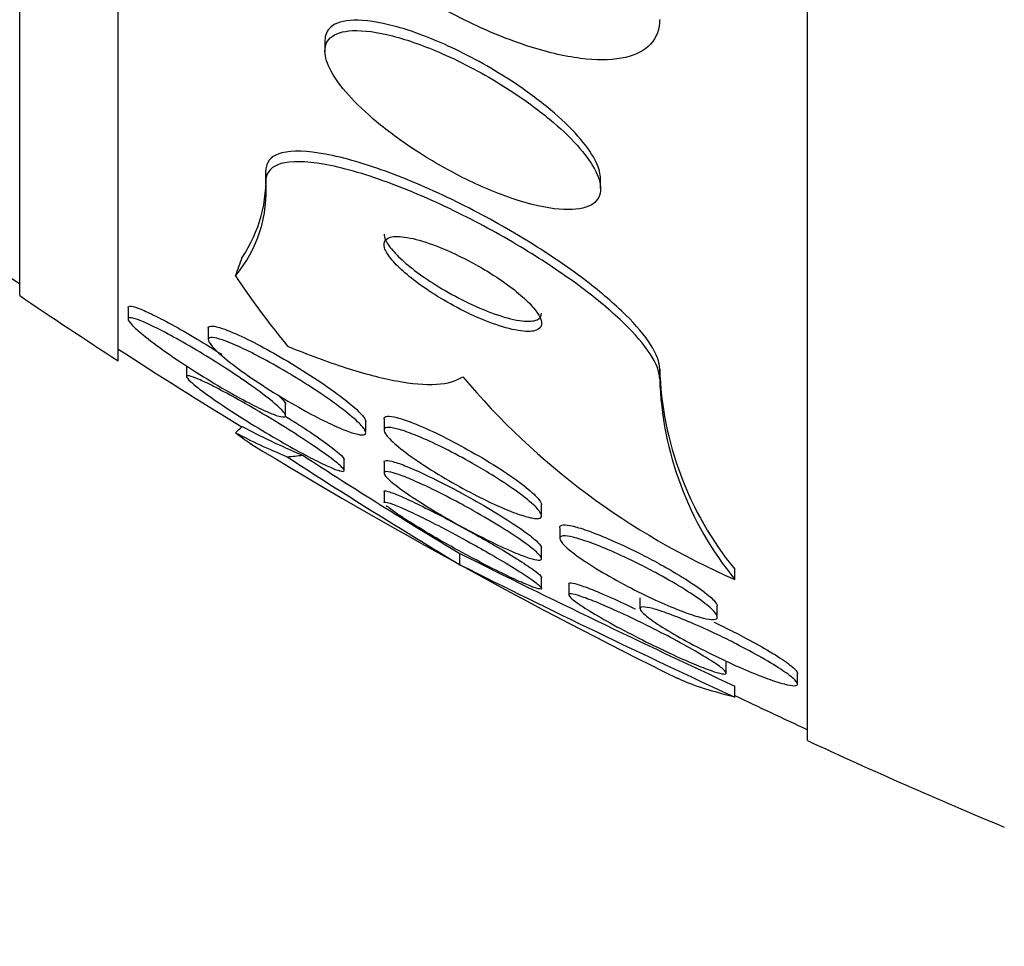
# Model space of a CAD drawing. Units: millimetres. Extents: x 0 to 835, y 0 to 1165.
# Drawn here: x 132 to 137, y 783 to 788 of the extents above; entities that cross this region are included whole.
import ezdxf
from ezdxf import colors
from ezdxf.entities.mleader import LeaderData, LeaderLine
from ezdxf.math import Vec2, Vec3

# ---------------------------------------------------------------- set-up
doc = ezdxf.new("R2010")
doc.units = ezdxf.units.MM
doc.layers.add('DV4_Défaut', color=7, linetype='Continuous')
doc.layers.add('Défaut', color=7, linetype='Continuous')

# ---------------------------------------------------------------- blocks, each defined once
blk = doc.blocks.new('_DOT')
at = {"color": 0}
blk.add_line((0, 0), (-1, 0), dxfattribs=at)
at = {"color": 0, "const_width": 0.333}
blk.add_lwpolyline([(-0.1665, 0, 1), (0.1665, 0, 1)], format="xyb", close=True, dxfattribs=at)
blk = doc.blocks.new('SE3')
at = {"layer": 'DV4_Défaut', "color": 7, "linetype": 'Continuous'}
for p, q in [((136.3383, 783.9994), (136.3383, 835.8107)), ((132.8383, 785.929), (132.8383, 833.8812)), ((132.3383, 786.2597), (132.3383, 833.5504)), ((133.8883, 787.5539), (133.8883, 787.5007)), ((133.5883, 786.8419), (133.5883, 786.8953)), ((135.2883, 786.8044), (135.2883, 786.8559)), ((132.8884, 786.1979), (132.8884, 786.1409)), ((133.2958, 786.0938), (133.2958, 786.0354)), ((133.1856, 785.9054), (133.1856, 785.8486)), ((135.5883, 785.837), (135.5883, 785.8881)), ((133.6884, 785.6526), (133.6884, 785.7095)), ((134.0958, 785.5658), (134.0958, 785.623)), ((134.1883, 785.6333), (134.1883, 785.5739)), ((133.9856, 785.3733), (133.9856, 785.4302)), ((134.1883, 785.4139), (134.1883, 785.3578)), ((134.1883, 785.263), (134.1883, 785.2064)), ((134.9883, 785.1433), (134.9883, 785.1989)), ((135.0808, 785.0808), (135.0808, 785.0264)), ((134.9883, 784.9249), (134.9883, 784.9798)), ((134.5735, 784.8927), (134.5735, 784.9498)), ((135.9697, 784.8184), (135.9697, 784.87)), ((134.9883, 784.7748), (134.9883, 784.8308)), ((135.1264, 784.7934), (135.1264, 784.7386)), ((135.4882, 784.7243), (135.4882, 784.6692)), ((135.8808, 784.6289), (135.8808, 784.6845)), ((135.9264, 784.3428), (135.9264, 784.3981)), ((136.2882, 784.2877), (136.2882, 784.3431)), ((135.9693, 784.2202), (135.9693, 784.2763))]:
    blk.add_line(p, q, dxfattribs=at)
for centre, radius, start, end in [((148.3383, 809.9051), 28.5, 232.6468, 235.84708), ((132.8703, 786.8536), 0.7192, 326.2847, 3.3208), ((132.916, 786.7916), 0.6742, 320.1962, 4.2801), ((148.3383, 809.9051), 28.55, 235.91513, 237.11824), ((148.3383, 809.9051), 28.5, 237.05323, 238.54516), ((137.2779, 785.9406), 1.6905, 181.7805, 219.2949), ((137.4701, 788.2727), 3.7661, 220.0756, 246.5223), ((137.2793, 785.8895), 1.6918, 181.7778, 219.2788), ((148.3383, 809.9051), 28.55, 238.70699, 243.6809), ((149.2187, 809.2913), 28.4565, 236.94271, 239.02575), ((148.4325, 807.9923), 26.8892, 236.96994, 238.97507), ((157.8953, 831.498), 52.0638, 243.38791, 245.0936), ((157.3949, 830.4757), 50.9768, 243.40485, 245.1464), ((148.3383, 809.9051), 28.5, 244.27843, 245.09894), ((148.3383, 809.9051), 28.55, 245.14551, 247.33832)]:
    blk.add_arc(centre, radius, start, end, dxfattribs=at)
for centre, major_axis, ratio, start_param, end_param in [((121.5883, 787.1562), (12, 0), 0.414982, -0.160569, -0.141393), ((148.3383, 788.0692), (-15.4629, 0), 0.414982, 0.269604, 0.327863), ((121.5883, 785.8369), (12, 0), 0.142786, -0.160569, -0.141393), ((148.3383, 786.151), (-15.4629, 0), 0.142786, 0.269604, 0.32732), ((148.3383, 786.151), (-15.3704, 0), 0.142786, 0.255938, 0.325659), ((132.6128, 785.6812), (2, 0), 0.142786, -0.99825, -0.950249)]:
    blk.add_ellipse(centre, major_axis=major_axis, ratio=ratio, start_param=start_param, end_param=end_param, dxfattribs=at)
for points, knots in [([(135.5883, 787.6629), (135.5883, 787.6573), (135.5881, 787.6517), (135.5877, 787.6462), (135.5842, 787.5976), (135.5644, 787.5561), (135.5301, 787.5256), (135.4971, 787.4962), (135.4501, 787.4761), (135.3935, 787.466), (135.3344, 787.4555), (135.2635, 787.4556), (135.1866, 787.4652), (135.1019, 787.4759), (135.0081, 787.4982), (134.9119, 787.5298), (134.8038, 787.5653), (134.6901, 787.6131), (134.5787, 787.6694), (134.4556, 787.7316), (134.3321, 787.8058), (134.2176, 787.8862), (134.0983, 787.9701), (133.9853, 788.0633), (133.8901, 788.1579), (133.7997, 788.2476), (133.7225, 788.3417), (133.6699, 788.4294), (133.624, 788.5059), (133.5954, 788.58), (133.5895, 788.6429), (133.5887, 788.6514), (133.5883, 788.6597), (133.5883, 788.6679)], [0, 0, 0, 0, 0.010147, 0.010147, 0.010147, 0.101612, 0.101612, 0.101612, 0.189374, 0.189374, 0.189374, 0.280899, 0.280899, 0.280899, 0.381727, 0.381727, 0.381727, 0.495189, 0.495189, 0.495189, 0.620803, 0.620803, 0.620803, 0.752021, 0.752021, 0.752021, 0.876861, 0.876861, 0.876861, 0.985535, 0.985535, 0.985535, 1, 1, 1, 1]), ([(134.8066, 787.3688), (134.7063, 787.4325), (134.5982, 787.4907), (134.4948, 787.5369), (134.4068, 787.5761), (134.3193, 787.6081), (134.2402, 787.6292), (134.163, 787.6499), (134.0914, 787.6607), (134.0343, 787.659), (133.9835, 787.6575), (133.9426, 787.6459), (133.9178, 787.6241), (133.8985, 787.6072), (133.8883, 787.5838), (133.8883, 787.5555)], [0, 0, 0, 0, 0.251643, 0.251643, 0.251643, 0.464459, 0.464459, 0.464459, 0.672544, 0.672544, 0.672544, 0.857316, 0.857316, 0.857316, 1, 1, 1, 1]), ([(134.7975, 787.3229), (134.6968, 787.3861), (134.5886, 787.4436), (134.4852, 787.489), (134.3973, 787.5277), (134.3101, 787.5589), (134.2315, 787.5792), (134.1551, 787.5989), (134.0845, 787.6088), (134.0285, 787.6062), (133.9788, 787.6039), (133.9391, 787.5915), (133.9154, 787.5692), (133.8949, 787.5499), (133.8856, 787.5226), (133.889, 787.4897), (133.8921, 787.4594), (133.9057, 787.4237), (133.9284, 787.3856), (133.9512, 787.3472), (133.9837, 787.3055), (134.0227, 787.2636), (134.0649, 787.2181), (134.1157, 787.1714), (134.171, 787.1265), (134.233, 787.076), (134.3022, 787.0266), (134.3735, 786.9812), (134.4532, 786.9305), (134.5375, 786.8836), (134.6204, 786.8438), (134.709, 786.8012), (134.7984, 786.7655), (134.8808, 786.7403), (134.9619, 786.7154), (135.0388, 786.7001), (135.1023, 786.6972), (135.1596, 786.6945), (135.2078, 786.7021), (135.24, 786.7203), (135.2679, 786.7361), (135.2846, 786.7604), (135.2877, 786.7912), (135.2906, 786.819), (135.2824, 786.8529), (135.2643, 786.8898), (135.2465, 786.9261), (135.2186, 786.9663), (135.1835, 787.0072), (135.1462, 787.0505), (135.1, 787.0958), (135.0487, 787.1397), (134.9918, 787.1886), (134.9273, 787.237), (134.8601, 787.2822), (134.8396, 787.296), (134.8186, 787.3096), (134.7975, 787.3229)], [0, 0, 0, 0, 0.076737, 0.076737, 0.076737, 0.141643, 0.141643, 0.141643, 0.204854, 0.204854, 0.204854, 0.260864, 0.260864, 0.260864, 0.309064, 0.309064, 0.309064, 0.353173, 0.353173, 0.353173, 0.397566, 0.397566, 0.397566, 0.445623, 0.445623, 0.445623, 0.499587, 0.499587, 0.499587, 0.560041, 0.560041, 0.560041, 0.624823, 0.624823, 0.624823, 0.688792, 0.688792, 0.688792, 0.746472, 0.746472, 0.746472, 0.796318, 0.796318, 0.796318, 0.841242, 0.841242, 0.841242, 0.885404, 0.885404, 0.885404, 0.932245, 0.932245, 0.932245, 0.984236, 0.984236, 0.984236, 1, 1, 1, 1]), ([(135.2883, 786.8535), (135.2882, 786.8781), (135.2807, 786.9065), (135.2662, 786.9371), (135.249, 786.9732), (135.2218, 787.0132), (135.1873, 787.0539), (135.1508, 787.0971), (135.1053, 787.1422), (135.0546, 787.1861), (134.9984, 787.2348), (134.9346, 787.2833), (134.8679, 787.3286), (134.8478, 787.3422), (134.8273, 787.3557), (134.8066, 787.3688)], [0, 0, 0, 0, 0.1918012, 0.1918012, 0.1918012, 0.4173039, 0.4173039, 0.4173039, 0.6560154, 0.6560154, 0.6560154, 0.9207867, 0.9207867, 0.9207867, 1, 1, 1, 1]), ([(135.5883, 785.8881), (135.5883, 785.8919), (135.5881, 785.8959), (135.5877, 785.9), (135.5841, 785.936), (135.5644, 785.9805), (135.5303, 786.0295), (135.4974, 786.0767), (135.4505, 786.1293), (135.3939, 786.183), (135.3349, 786.2391), (135.2641, 786.2978), (135.1873, 786.3552), (135.1027, 786.4183), (135.009, 786.4813), (134.9129, 786.5402), (134.8048, 786.6065), (134.6911, 786.6693), (134.5798, 786.7249), (134.4567, 786.7863), (134.3331, 786.8405), (134.2186, 786.8832), (134.0992, 786.9278), (133.986, 786.9612), (133.8907, 786.9788), (133.8001, 786.9957), (133.7228, 786.9986), (133.6701, 786.985), (133.6241, 786.9731), (133.5954, 786.9481), (133.5895, 786.9111), (133.5887, 786.906), (133.5883, 786.9008), (133.5883, 786.8953)], [0, 0, 0, 0, 0.010257, 0.010257, 0.010257, 0.101418, 0.101418, 0.101418, 0.18911, 0.18911, 0.18911, 0.280567, 0.280567, 0.280567, 0.381347, 0.381347, 0.381347, 0.4948, 0.4948, 0.4948, 0.620465, 0.620465, 0.620465, 0.751793, 0.751793, 0.751793, 0.876749, 0.876749, 0.876749, 0.985471, 0.985471, 0.985471, 1, 1, 1, 1]), ([(135.5883, 785.837), (135.5883, 785.8422), (135.5879, 785.8476), (135.5872, 785.8531), (135.5825, 785.8896), (135.5616, 785.9344), (135.5266, 785.9836), (135.4927, 786.0312), (135.4449, 786.084), (135.3875, 786.1379), (135.3275, 786.1943), (135.2558, 786.2532), (135.1782, 786.3105), (135.0927, 786.3738), (134.9981, 786.4368), (134.9013, 786.4957), (134.7925, 786.5618), (134.6782, 786.6244), (134.5664, 786.6795), (134.4431, 786.7404), (134.3196, 786.7938), (134.2053, 786.8357), (134.0866, 786.8792), (133.9744, 786.9114), (133.8803, 786.9278), (133.7913, 786.9434), (133.7157, 786.9451), (133.6648, 786.9304), (133.6204, 786.9175), (133.5935, 786.8916), (133.589, 786.854), (133.5885, 786.8501), (133.5883, 786.8461), (133.5883, 786.8419)], [0, 0, 0, 0, 0.013686, 0.013686, 0.013686, 0.104634, 0.104634, 0.104634, 0.192414, 0.192414, 0.192414, 0.284181, 0.284181, 0.284181, 0.385408, 0.385408, 0.385408, 0.499329, 0.499329, 0.499329, 0.625288, 0.625288, 0.625288, 0.756507, 0.756507, 0.756507, 0.880911, 0.880911, 0.880911, 0.988978, 0.988978, 0.988978, 1, 1, 1, 1]), ([(134.6863, 786.3993), (134.6275, 786.4337), (134.5655, 786.4651), (134.5074, 786.4903), (134.4581, 786.5116), (134.4099, 786.5292), (134.3672, 786.5413), (134.3244, 786.5533), (134.2856, 786.5602), (134.2557, 786.5604), (134.2288, 786.5605), (134.2082, 786.5551), (134.1974, 786.544), (134.1881, 786.5344), (134.1858, 786.5202), (134.1912, 786.5027), (134.196, 786.487), (134.207, 786.4682), (134.2232, 786.448), (134.2391, 786.4281), (134.2603, 786.4063), (134.2848, 786.3843), (134.311, 786.3609), (134.3416, 786.3367), (134.3743, 786.3133), (134.4107, 786.2872), (134.4505, 786.2615), (134.4909, 786.2378), (134.5364, 786.211), (134.5836, 786.1862), (134.6295, 786.1647), (134.6794, 786.1414), (134.729, 786.1215), (134.774, 786.1069), (134.8196, 786.0921), (134.8619, 786.0822), (134.8962, 786.0789), (134.9278, 786.0759), (134.9535, 786.0785), (134.9693, 786.0873), (134.983, 786.0948), (134.9897, 786.1072), (134.988, 786.1235), (134.9866, 786.1379), (134.9786, 786.1557), (134.9649, 786.1754), (134.9518, 786.1943), (134.933, 786.2154), (134.9105, 786.2369), (134.8869, 786.2594), (134.8586, 786.2829), (134.828, 786.3059), (134.7941, 786.3312), (134.7566, 786.3565), (134.7182, 786.3802), (134.7076, 786.3867), (134.697, 786.393), (134.6863, 786.3993)], [0, 0, 0, 0, 0.076597, 0.076597, 0.076597, 0.141133, 0.141133, 0.141133, 0.205788, 0.205788, 0.205788, 0.264112, 0.264112, 0.264112, 0.314036, 0.314036, 0.314036, 0.358596, 0.358596, 0.358596, 0.40234, 0.40234, 0.40234, 0.448974, 0.448974, 0.448974, 0.501102, 0.501102, 0.501102, 0.559917, 0.559917, 0.559917, 0.624166, 0.624166, 0.624166, 0.68935, 0.68935, 0.68935, 0.749394, 0.749394, 0.749394, 0.801175, 0.801175, 0.801175, 0.846734, 0.846734, 0.846734, 0.890396, 0.890396, 0.890396, 0.935994, 0.935994, 0.935994, 0.986344, 0.986344, 0.986344, 1, 1, 1, 1]), ([(134.1883, 786.5728), (134.1883, 786.5684), (134.189, 786.5636), (134.1903, 786.5585), (134.1943, 786.5432), (134.2046, 786.5246), (134.2201, 786.5045), (134.2353, 786.4849), (134.2558, 786.4633), (134.2798, 786.4414), (134.3053, 786.4182), (134.3353, 786.3941), (134.3674, 786.3707), (134.4031, 786.3447), (134.4423, 786.319), (134.4822, 786.2952), (134.5272, 786.2684), (134.5741, 786.2433), (134.6197, 786.2215), (134.6696, 786.1977), (134.7192, 786.1773), (134.7646, 786.162), (134.8109, 786.1464), (134.8541, 786.1356), (134.8894, 786.1315), (134.9221, 786.1277), (134.9491, 786.1294), (134.9663, 786.1374), (134.9805, 786.1441), (134.9883, 786.1553), (134.9883, 786.1704)], [0, 0, 0, 0, 0.029653, 0.029653, 0.029653, 0.119161, 0.119161, 0.119161, 0.206462, 0.206462, 0.206462, 0.299139, 0.299139, 0.299139, 0.402568, 0.402568, 0.402568, 0.519392, 0.519392, 0.519392, 0.647508, 0.647508, 0.647508, 0.778288, 0.778288, 0.778288, 0.899477, 0.899477, 0.899477, 1, 1, 1, 1]), ([(132.8884, 786.1999), (132.8884, 786.2042), (132.8918, 786.2064), (132.8983, 786.2064), (132.9067, 786.2064), (132.9205, 786.2029), (132.9381, 786.1965), (132.9569, 786.1897), (132.9806, 786.1794), (133.007, 786.1667), (133.0371, 786.1523), (133.0713, 786.1346), (133.1073, 786.1149), (133.1489, 786.0922), (133.1937, 786.0665), (133.2387, 786.0395), (133.2803, 786.0146), (133.3228, 785.9882), (133.3642, 785.9617)], [0, 0, 0, 0, 0.116063, 0.116063, 0.116063, 0.264066, 0.264066, 0.264066, 0.422197, 0.422197, 0.422197, 0.601611, 0.601611, 0.601611, 0.808824, 0.808824, 0.808824, 1, 1, 1, 1]), ([(133.3996, 785.8807), (133.4454, 785.8507), (133.4902, 785.8202), (133.53, 785.7916), (133.5699, 785.763), (133.606, 785.7353), (133.633, 785.7123), (133.6564, 785.6924), (133.6738, 785.6753), (133.6822, 785.6635), (133.6893, 785.6534), (133.6903, 785.6468), (133.6848, 785.6444), (133.6798, 785.6421), (133.6691, 785.6432), (133.6541, 785.6476), (133.6385, 785.6521), (133.6178, 785.66), (133.5939, 785.6705), (133.5674, 785.6822), (133.5364, 785.6973), (133.5033, 785.7145), (133.4653, 785.7343), (133.4237, 785.7573), (133.3814, 785.7817), (133.3334, 785.8095), (133.2832, 785.84), (133.2346, 785.8708), (133.1825, 785.9038), (133.1307, 785.9383), (133.084, 785.9711), (133.039, 786.0026), (132.9973, 786.0337), (132.9646, 786.0604), (132.9413, 786.0794), (132.922, 786.0966), (132.9089, 786.1103), (132.8957, 786.1241), (132.8885, 786.1347), (132.8884, 786.1408), (132.8882, 786.1464), (132.8939, 786.1485), (132.9046, 786.1471), (132.9153, 786.1456), (132.9313, 786.1406), (132.9508, 786.1329), (132.9721, 786.1245), (132.998, 786.1126), (133.0266, 786.0985), (133.0592, 786.0824), (133.0959, 786.0629), (133.1341, 786.0416), (133.1779, 786.0172), (133.2248, 785.9898), (133.2714, 785.9615), (133.3143, 785.9354), (133.3578, 785.9079), (133.3996, 785.8807)], [0, 0, 0, 0, 0.06129, 0.06129, 0.06129, 0.123123, 0.123123, 0.123123, 0.176568, 0.176568, 0.176568, 0.221743, 0.221743, 0.221743, 0.263793, 0.263793, 0.263793, 0.30739, 0.30739, 0.30739, 0.355927, 0.355927, 0.355927, 0.411703, 0.411703, 0.411703, 0.475147, 0.475147, 0.475147, 0.543195, 0.543195, 0.543195, 0.608839, 0.608839, 0.608839, 0.655203, 0.655203, 0.655203, 0.701841, 0.701841, 0.701841, 0.744324, 0.744324, 0.744324, 0.786427, 0.786427, 0.786427, 0.832166, 0.832166, 0.832166, 0.884432, 0.884432, 0.884432, 0.944639, 0.944639, 0.944639, 1, 1, 1, 1]), ([(133.2958, 786.0948), (133.2958, 786.0955), (133.2959, 786.0961), (133.296, 786.0967), (133.2971, 786.1031), (133.3042, 786.106), (133.3166, 786.1053), (133.3287, 786.1045), (133.3461, 786.1003), (133.3672, 786.0932), (133.3836, 786.0876), (133.4025, 786.0802), (133.423, 786.0714)], [0, 0, 0, 0, 0.033687, 0.033687, 0.033687, 0.385595, 0.385595, 0.385595, 0.730887, 0.730887, 0.730887, 1, 1, 1, 1]), ([(133.423, 786.0714), (133.4592, 786.0559), (133.5012, 786.0356), (133.5448, 786.0128), (133.5883, 785.9901), (133.6345, 785.9643), (133.6804, 785.9374), (133.7309, 785.9077), (133.7823, 785.8759), (133.8304, 785.8443), (133.8798, 785.8119), (133.9273, 785.7788), (133.9676, 785.7483), (133.9989, 785.7246), (134.0267, 785.7019), (134.048, 785.6823), (134.0693, 785.6626), (134.0847, 785.6455), (134.0915, 785.6331), (134.0943, 785.628), (134.0958, 785.6237), (134.0958, 785.6202)], [0, 0, 0, 0, 0.15762, 0.15762, 0.15762, 0.3143393, 0.3143393, 0.3143393, 0.4876156, 0.4876156, 0.4876156, 0.665982, 0.665982, 0.665982, 0.8039132, 0.8039132, 0.8039132, 0.9429481, 0.9429481, 0.9429481, 1, 1, 1, 1]), ([(133.8183, 785.7946), (133.864, 785.765), (133.9082, 785.7347), (133.947, 785.7063), (133.986, 785.6777), (134.0207, 785.65), (134.0463, 785.6266), (134.0687, 785.6062), (134.0847, 785.5884), (134.0917, 785.5757), (134.0976, 785.5649), (134.0971, 785.5574), (134.0901, 785.5542), (134.0835, 785.5512), (134.0713, 785.5517), (134.0546, 785.5554), (134.0375, 785.5592), (134.0153, 785.5664), (133.9901, 785.5763), (133.9623, 785.5872), (133.9301, 785.6016), (133.8962, 785.618), (133.8575, 785.6368), (133.8155, 785.6588), (133.7731, 785.6823), (133.7252, 785.7089), (133.6755, 785.7381), (133.6278, 785.7679), (133.5767, 785.7998), (133.5262, 785.8332), (133.4811, 785.8652), (133.4372, 785.8963), (133.397, 785.9271), (133.3659, 785.9539), (133.3431, 785.9734), (133.3246, 785.9913), (133.3126, 786.0058), (133.3005, 786.0203), (133.2946, 786.0317), (133.296, 786.0387), (133.2973, 786.045), (133.3045, 786.0478), (133.317, 786.047), (133.3293, 786.0462), (133.3468, 786.0418), (133.368, 786.0347), (133.3907, 786.027), (133.4181, 786.0158), (133.4478, 786.0023), (133.4815, 785.987), (133.519, 785.9685), (133.5577, 785.948), (133.6019, 785.9247), (133.6487, 785.8984), (133.6948, 785.8711), (133.7365, 785.8465), (133.7784, 785.8205), (133.8183, 785.7946)], [0, 0, 0, 0, 0.061495, 0.061495, 0.061495, 0.123485, 0.123485, 0.123485, 0.177719, 0.177719, 0.177719, 0.223859, 0.223859, 0.223859, 0.266581, 0.266581, 0.266581, 0.310435, 0.310435, 0.310435, 0.358776, 0.358776, 0.358776, 0.41388, 0.41388, 0.41388, 0.476269, 0.476269, 0.476269, 0.543285, 0.543285, 0.543285, 0.608595, 0.608595, 0.608595, 0.656021, 0.656021, 0.656021, 0.703731, 0.703731, 0.703731, 0.747074, 0.747074, 0.747074, 0.789657, 0.789657, 0.789657, 0.835441, 0.835441, 0.835441, 0.887278, 0.887278, 0.887278, 0.946601, 0.946601, 0.946601, 1, 1, 1, 1]), ([(133.699, 786.0028), (133.8028, 785.9599), (133.9014, 785.9233), (134.0867, 785.8639), (134.1743, 785.841), (134.329, 785.8124), (134.3969, 785.8063), (134.5112, 785.8128), (134.5569, 785.8254), (134.5883, 785.8481)], [0, 0, 0, 0, 0.25, 0.25, 0.5, 0.5, 0.75, 0.75, 1, 1, 1, 1]), ([(133.7034, 785.5797), (133.7479, 785.5518), (133.7913, 785.5235), (133.8298, 785.4975), (133.8685, 785.4712), (133.9034, 785.4463), (133.9298, 785.4258), (133.9528, 785.408), (133.9699, 785.393), (133.9786, 785.3829), (133.9861, 785.3742), (133.9875, 785.3688), (133.9828, 785.3672), (133.9783, 785.3658), (133.9681, 785.3677), (133.9535, 785.3727), (133.9382, 785.3778), (133.9177, 785.3864), (133.8939, 785.3974), (133.8673, 785.4097), (133.836, 785.4253), (133.8024, 785.443), (133.764, 785.4631), (133.7218, 785.4864), (133.6787, 785.511), (133.6302, 785.5386), (133.5795, 785.5687), (133.5302, 785.599), (133.4783, 785.6308), (133.4265, 785.6639), (133.3798, 785.695), (133.3356, 785.7244), (133.2945, 785.7531), (133.2622, 785.7773), (133.239, 785.7948), (133.2198, 785.8103), (133.2067, 785.8224), (133.1935, 785.8346), (133.1862, 785.8436), (133.1856, 785.8484), (133.1851, 785.8529), (133.1904, 785.8539), (133.2007, 785.8516), (133.2111, 785.8493), (133.2268, 785.8436), (133.2463, 785.8352), (133.2676, 785.8261), (133.2939, 785.8135), (133.3229, 785.7988), (133.356, 785.782), (133.3934, 785.762), (133.4324, 785.7403), (133.4769, 785.7156), (133.5246, 785.6882), (133.5721, 785.66), (133.616, 785.6339), (133.6607, 785.6066), (133.7034, 785.5797)], [0, 0, 0, 0, 0.059134, 0.059134, 0.059134, 0.11878, 0.11878, 0.11878, 0.170723, 0.170723, 0.170723, 0.215466, 0.215466, 0.215466, 0.257931, 0.257931, 0.257931, 0.302437, 0.302437, 0.302437, 0.35213, 0.35213, 0.35213, 0.40901, 0.40901, 0.40901, 0.473024, 0.473024, 0.473024, 0.54057, 0.54057, 0.54057, 0.604631, 0.604631, 0.604631, 0.650372, 0.650372, 0.650372, 0.696334, 0.696334, 0.696334, 0.738887, 0.738887, 0.738887, 0.781769, 0.781769, 0.781769, 0.828699, 0.828699, 0.828699, 0.882283, 0.882283, 0.882283, 0.943485, 0.943485, 0.943485, 1, 1, 1, 1]), ([(133.6499, 785.7552), (133.661, 785.7452), (133.6699, 785.7362), (133.6763, 785.7287), (133.6842, 785.7194), (133.6883, 785.7121), (133.6883, 785.7074)], [0, 0, 0, 0, 0.447424, 0.447424, 0.447424, 1, 1, 1, 1]), ([(133.7558, 785.6039), (133.796, 785.5779), (133.8344, 785.5522), (133.8675, 785.5289), (133.9008, 785.5056), (133.9296, 785.484), (133.95, 785.467), (133.9679, 785.4521), (133.9797, 785.4403), (133.9839, 785.433), (133.985, 785.431), (133.9856, 785.4294), (133.9855, 785.428)], [0, 0, 0, 0, 0.318762, 0.318762, 0.318762, 0.640271, 0.640271, 0.640271, 0.922352, 0.922352, 0.922352, 1, 1, 1, 1]), ([(134.1883, 785.6337), (134.1883, 785.6412), (134.1941, 785.6457), (134.2053, 785.6467), (134.2166, 785.6478), (134.2335, 785.6454), (134.2543, 785.64), (134.2763, 785.6344), (134.3031, 785.6254), (134.3325, 785.614), (134.3448, 785.6092), (134.3577, 785.604), (134.3709, 785.5984)], [0, 0, 0, 0, 0.28605, 0.28605, 0.28605, 0.573527, 0.573527, 0.573527, 0.875234, 0.875234, 0.875234, 1, 1, 1, 1]), ([(134.7322, 785.3516), (134.7762, 785.3244), (134.8183, 785.2967), (134.8546, 785.2707), (134.8912, 785.2446), (134.9231, 785.2194), (134.9461, 785.1981), (134.9666, 785.1791), (134.9807, 785.1625), (134.9859, 785.1506), (134.9904, 785.1401), (134.9884, 785.1329), (134.9799, 785.1296), (134.9718, 785.1266), (134.9579, 785.1269), (134.9394, 785.1303), (134.9205, 785.1338), (134.8964, 785.1408), (134.8692, 785.1503), (134.8396, 785.1607), (134.8057, 785.1744), (134.7701, 785.1902), (134.7301, 785.2079), (134.687, 785.2288), (134.6438, 785.2511), (134.5958, 785.2759), (134.5464, 785.3032), (134.4994, 785.3309), (134.4496, 785.3602), (134.401, 785.3909), (134.3582, 785.4202), (134.3166, 785.4486), (134.279, 785.4766), (134.2504, 785.5011), (134.225, 785.5228), (134.2059, 785.5423), (134.1962, 785.557), (134.1877, 785.5698), (134.186, 785.5793), (134.1915, 785.5847), (134.1965, 785.5895), (134.2075, 785.591), (134.2235, 785.5891), (134.2395, 785.5872), (134.2609, 785.5819), (134.2856, 785.5739), (134.3123, 785.5652), (134.3435, 785.5532), (134.3768, 785.539), (134.4141, 785.523), (134.455, 785.5039), (134.4964, 785.4832), (134.5429, 785.4599), (134.5912, 785.434), (134.638, 785.4074), (134.6701, 785.3892), (134.7018, 785.3703), (134.7322, 785.3516)], [0, 0, 0, 0, 0.059778, 0.059778, 0.059778, 0.119967, 0.119967, 0.119967, 0.173727, 0.173727, 0.173727, 0.220653, 0.220653, 0.220653, 0.264673, 0.264673, 0.264673, 0.309784, 0.309784, 0.309784, 0.35901, 0.35901, 0.35901, 0.414299, 0.414299, 0.414299, 0.475871, 0.475871, 0.475871, 0.541111, 0.541111, 0.541111, 0.604509, 0.604509, 0.604509, 0.660746, 0.660746, 0.660746, 0.709107, 0.709107, 0.709107, 0.753235, 0.753235, 0.753235, 0.797498, 0.797498, 0.797498, 0.845293, 0.845293, 0.845293, 0.898915, 0.898915, 0.898915, 0.959071, 0.959071, 0.959071, 1, 1, 1, 1]), ([(134.3709, 785.5984), (134.4129, 785.5805), (134.4597, 785.5585), (134.507, 785.5345), (134.5542, 785.5106), (134.6032, 785.4841), (134.6504, 785.4569), (134.7006, 785.428), (134.7502, 785.3975), (134.7947, 785.3681), (134.8385, 785.3392), (134.8787, 785.3104), (134.9105, 785.2848), (134.939, 785.2619), (134.9615, 785.2408), (134.9746, 785.2244), (134.9835, 785.2131), (134.9882, 785.2037), (134.9883, 785.1969)], [0, 0, 0, 0, 0.175894, 0.175894, 0.175894, 0.351117, 0.351117, 0.351117, 0.537963, 0.537963, 0.537963, 0.72196, 0.72196, 0.72196, 0.887128, 0.887128, 0.887128, 1, 1, 1, 1]), ([(134.1883, 785.4156), (134.1883, 785.42), (134.192, 785.4225), (134.1991, 785.4228), (134.2082, 785.4232), (134.2229, 785.4203), (134.2418, 785.4145), (134.2619, 785.4084), (134.2871, 785.3991), (134.3153, 785.3873), (134.3466, 785.3743), (134.3824, 785.3581), (134.4199, 785.34), (134.462, 785.3197), (134.5074, 785.2966), (134.5529, 785.2724), (134.582, 785.2568), (134.6115, 785.2406), (134.6406, 785.2243)], [0, 0, 0, 0, 0.127934, 0.127934, 0.127934, 0.289349, 0.289349, 0.289349, 0.460082, 0.460082, 0.460082, 0.649918, 0.649918, 0.649918, 0.8637, 0.8637, 0.8637, 1, 1, 1, 1]), ([(134.6628, 785.1553), (134.71, 785.1284), (134.7566, 785.1005), (134.7988, 785.0741), (134.841, 785.0475), (134.88, 785.0214), (134.9108, 784.9988), (134.9386, 784.9784), (134.9606, 784.9602), (134.9737, 784.9465), (134.985, 784.9346), (134.99, 784.9257), (134.9878, 784.9208), (134.9857, 784.9163), (134.9776, 784.915), (134.9643, 784.917), (134.9509, 784.919), (134.9319, 784.9243), (134.9092, 784.9323), (134.8846, 784.9409), (134.8552, 784.9527), (134.8232, 784.9667), (134.7874, 784.9824), (134.7476, 785.0012), (134.7067, 785.0216), (134.6611, 785.0443), (134.6129, 785.0697), (134.5657, 785.0958), (134.5152, 785.1237), (134.4643, 785.1532), (134.4176, 785.1819), (134.3714, 785.2102), (134.3277, 785.2385), (134.2918, 785.2638), (134.2594, 785.2867), (134.2323, 785.3077), (134.2143, 785.3242), (134.1989, 785.3385), (134.1898, 785.3498), (134.1885, 785.3568), (134.1873, 785.3632), (134.1923, 785.3662), (134.2028, 785.3658), (134.2133, 785.3654), (134.2294, 785.3617), (134.2495, 785.3552), (134.271, 785.3483), (134.2975, 785.3381), (134.3269, 785.3256), (134.3597, 785.3117), (134.3968, 785.2946), (134.4355, 785.2757), (134.4789, 785.2546), (134.5253, 785.2307), (134.5715, 785.2059), (134.6019, 785.1895), (134.6327, 785.1725), (134.6628, 785.1553)], [0, 0, 0, 0, 0.061263, 0.061263, 0.061263, 0.122912, 0.122912, 0.122912, 0.178315, 0.178315, 0.178315, 0.226388, 0.226388, 0.226388, 0.270722, 0.270722, 0.270722, 0.315422, 0.315422, 0.315422, 0.363691, 0.363691, 0.363691, 0.417695, 0.417695, 0.417695, 0.478065, 0.478065, 0.478065, 0.542826, 0.542826, 0.542826, 0.606962, 0.606962, 0.606962, 0.6648, 0.6648, 0.6648, 0.714554, 0.714554, 0.714554, 0.759238, 0.759238, 0.759238, 0.803253, 0.803253, 0.803253, 0.850188, 0.850188, 0.850188, 0.902548, 0.902548, 0.902548, 0.961415, 0.961415, 0.961415, 1, 1, 1, 1]), ([(134.1883, 785.2652), (134.1883, 785.2664), (134.1889, 785.2672), (134.1902, 785.2677), (134.194, 785.2691), (134.2036, 785.2672), (134.2179, 785.2625), (134.2329, 785.2575), (134.2534, 785.2493), (134.2775, 785.2387), (134.3042, 785.227), (134.3359, 785.2122), (134.3701, 785.1954), (134.4086, 785.1765), (134.4513, 785.1548), (134.4949, 785.1319), (134.543, 785.1066), (134.5937, 785.0792), (134.6429, 785.0518), (134.6793, 785.0315), (134.7155, 785.0109), (134.7499, 784.9908)], [0, 0, 0, 0, 0.044594, 0.044594, 0.044594, 0.180659, 0.180659, 0.180659, 0.323209, 0.323209, 0.323209, 0.481078, 0.481078, 0.481078, 0.659167, 0.659167, 0.659167, 0.855698, 0.855698, 0.855698, 1, 1, 1, 1]), ([(134.1883, 785.2082), (134.1883, 785.2089), (134.1886, 785.2096), (134.1891, 785.21), (134.1917, 785.2121), (134.2001, 785.211), (134.2134, 785.2069), (134.2272, 785.2026), (134.2465, 785.1951), (134.2696, 785.1852), (134.295, 785.1743), (134.3254, 785.1602), (134.3586, 785.1442), (134.3959, 785.1262), (134.4374, 785.1052), (134.4802, 785.083), (134.5275, 785.0583), (134.5775, 785.0315), (134.6265, 785.0044), (134.6622, 784.9847), (134.698, 784.9645), (134.7323, 784.9447)], [0, 0, 0, 0, 0.030457, 0.030457, 0.030457, 0.170051, 0.170051, 0.170051, 0.315085, 0.315085, 0.315085, 0.474966, 0.474966, 0.474966, 0.655222, 0.655222, 0.655222, 0.854948, 0.854948, 0.854948, 1, 1, 1, 1]), ([(134.6406, 785.2243), (134.6889, 785.1971), (134.7369, 785.1687), (134.7808, 785.1415), (134.8247, 785.1143), (134.8657, 785.0873), (134.8989, 785.0635), (134.9288, 785.0421), (134.9532, 785.0226), (134.9686, 785.0076), (134.9814, 784.9951), (134.9883, 784.9854), (134.9883, 784.9794)], [0, 0, 0, 0, 0.272408, 0.272408, 0.272408, 0.546426, 0.546426, 0.546426, 0.79382, 0.79382, 0.79382, 1, 1, 1, 1]), ([(134.7323, 784.9447), (134.774, 784.9206), (134.8143, 784.8966), (134.8497, 784.8747), (134.8851, 784.8527), (134.9165, 784.8323), (134.9399, 784.8157), (134.9609, 784.8009), (134.9759, 784.7888), (134.9831, 784.7809), (134.9896, 784.7738), (134.9899, 784.7699), (134.9842, 784.7693), (134.9787, 784.7688), (134.9672, 784.7716), (134.9513, 784.7771), (134.9344, 784.7829), (134.912, 784.792), (134.8862, 784.8033), (134.8576, 784.8159), (134.8241, 784.8317), (134.7883, 784.8492), (134.748, 784.869), (134.7039, 784.8915), (134.6591, 784.9152), (134.6102, 784.941), (134.559, 784.969), (134.5098, 784.9967), (134.4594, 785.0251), (134.4095, 785.0543), (134.3652, 785.0812), (134.3239, 785.1064), (134.2861, 785.1304), (134.2568, 785.1504), (134.2314, 785.1677), (134.2116, 785.1825), (134.2003, 785.1929)], [0, 0, 0, 0, 0.085907, 0.085907, 0.085907, 0.172434, 0.172434, 0.172434, 0.249915, 0.249915, 0.249915, 0.319349, 0.319349, 0.319349, 0.387076, 0.387076, 0.387076, 0.45863, 0.45863, 0.45863, 0.538012, 0.538012, 0.538012, 0.627285, 0.627285, 0.627285, 0.725141, 0.725141, 0.725141, 0.825462, 0.825462, 0.825462, 0.919009, 0.919009, 0.919009, 1, 1, 1, 1]), ([(135.0808, 785.0826), (135.0808, 785.0843), (135.0811, 785.0858), (135.0817, 785.0871), (135.0845, 785.0929), (135.0937, 785.0955), (135.1083, 785.0948), (135.1228, 785.0941), (135.143, 785.0902), (135.167, 785.0835), (135.1925, 785.0764), (135.2229, 785.0661), (135.2557, 785.0536), (135.292, 785.0397), (135.332, 785.0229), (135.373, 785.0043), (135.4183, 784.9839), (135.4659, 784.9608), (135.5123, 784.9369), (135.5441, 784.9206), (135.5758, 784.9036), (135.6062, 784.8865)], [0, 0, 0, 0, 0.03421, 0.03421, 0.03421, 0.185462, 0.185462, 0.185462, 0.335797, 0.335797, 0.335797, 0.495606, 0.495606, 0.495606, 0.671939, 0.671939, 0.671939, 0.867058, 0.867058, 0.867058, 1, 1, 1, 1]), ([(135.5663, 784.853), (135.6131, 784.8278), (135.659, 784.8016), (135.7001, 784.7764), (135.7412, 784.7511), (135.7787, 784.726), (135.8081, 784.7039), (135.8352, 784.6837), (135.8562, 784.6652), (135.8683, 784.6508), (135.879, 784.638), (135.883, 784.6281), (135.8796, 784.622), (135.8764, 784.6163), (135.8668, 784.6139), (135.8519, 784.6147), (135.837, 784.6155), (135.8164, 784.6195), (135.7919, 784.6262), (135.766, 784.6334), (135.7352, 784.6437), (135.7019, 784.6563), (135.6653, 784.6702), (135.625, 784.6871), (135.5838, 784.7056), (135.5383, 784.7261), (135.4907, 784.7492), (135.4444, 784.7731), (135.395, 784.7986), (135.3457, 784.8257), (135.3008, 784.8523), (135.2559, 784.8788), (135.214, 784.9056), (135.1796, 784.9299), (135.1479, 784.9523), (135.1217, 784.9733), (135.1046, 784.9903), (135.0896, 785.0054), (135.0812, 785.0177), (135.0808, 785.026), (135.0804, 785.0335), (135.0866, 785.0379), (135.0986, 785.0388), (135.1103, 785.0397), (135.1279, 785.0373), (135.1497, 785.0321), (135.1726, 785.0266), (135.2005, 785.0179), (135.2312, 785.0069), (135.2649, 784.9948), (135.3027, 784.9796), (135.3419, 784.9625), (135.3852, 784.9436), (135.4313, 784.9221), (135.4768, 784.8994), (135.5068, 784.8845), (135.5369, 784.8688), (135.5663, 784.853)], [0, 0, 0, 0, 0.060713, 0.060713, 0.060713, 0.121729, 0.121729, 0.121729, 0.177742, 0.177742, 0.177742, 0.227277, 0.227277, 0.227277, 0.273034, 0.273034, 0.273034, 0.318625, 0.318625, 0.318625, 0.367051, 0.367051, 0.367051, 0.420366, 0.420366, 0.420366, 0.479246, 0.479246, 0.479246, 0.542177, 0.542177, 0.542177, 0.605108, 0.605108, 0.605108, 0.663202, 0.663202, 0.663202, 0.714388, 0.714388, 0.714388, 0.760669, 0.760669, 0.760669, 0.805776, 0.805776, 0.805776, 0.853047, 0.853047, 0.853047, 0.904871, 0.904871, 0.904871, 0.962348, 0.962348, 0.962348, 1, 1, 1, 1]), ([(134.7499, 784.9908), (134.7903, 784.9672), (134.829, 784.9439), (134.8625, 784.9229), (134.8962, 784.9017), (134.9256, 784.8823), (134.947, 784.8668), (134.9662, 784.8528), (134.9795, 784.8417), (134.9851, 784.8347), (134.9872, 784.832), (134.9883, 784.8299), (134.9883, 784.8284)], [0, 0, 0, 0, 0.307239, 0.307239, 0.307239, 0.616678, 0.616678, 0.616678, 0.894513, 0.894513, 0.894513, 1, 1, 1, 1]), ([(135.6062, 784.8865), (135.6508, 784.8616), (135.6938, 784.836), (135.7315, 784.8119), (135.7693, 784.7876), (135.8028, 784.764), (135.8279, 784.7437), (135.8508, 784.7252), (135.8674, 784.7088), (135.8753, 784.6965), (135.8789, 784.6909), (135.8807, 784.686), (135.8807, 784.682)], [0, 0, 0, 0, 0.298998, 0.298998, 0.298998, 0.599677, 0.599677, 0.599677, 0.873729, 0.873729, 0.873729, 1, 1, 1, 1]), ([(135.1264, 784.7957), (135.1264, 784.7982), (135.1284, 784.7997), (135.1324, 784.8001), (135.1393, 784.8008), (135.1522, 784.7984), (135.1698, 784.7932), (135.1883, 784.7878), (135.2123, 784.7793), (135.2398, 784.7685), (135.2529, 784.7634), (135.2668, 784.7577), (135.2814, 784.7516)], [0, 0, 0, 0, 0.185048, 0.185048, 0.185048, 0.5051, 0.5051, 0.5051, 0.841629, 0.841629, 0.841629, 1, 1, 1, 1]), ([(135.2814, 784.7516), (135.3207, 784.7352), (135.3656, 784.7152), (135.4119, 784.6935), (135.4296, 784.6852), (135.4478, 784.6766), (135.4661, 784.6678)], [0, 0, 0, 0, 0.723587, 0.723587, 0.723587, 1, 1, 1, 1]), ([(135.6084, 784.5412), (135.654, 784.5175), (135.6991, 784.4932), (135.7397, 784.4704), (135.7805, 784.4475), (135.818, 784.4253), (135.8478, 784.4062), (135.8751, 784.3888), (135.8968, 784.3735), (135.9101, 784.3621), (135.922, 784.3518), (135.9276, 784.3445), (135.9262, 784.3406), (135.9248, 784.337), (135.9173, 784.3364), (135.9044, 784.3388), (135.8912, 784.3412), (135.8722, 784.3467), (135.8492, 784.3548), (135.8244, 784.3634), (135.7943, 784.3751), (135.7614, 784.3888), (135.7251, 784.404), (135.6845, 784.422), (135.6426, 784.4415), (135.5967, 784.4628), (135.5481, 784.4863), (135.5004, 784.5104), (135.4505, 784.5356), (135.4001, 784.5621), (135.3539, 784.5875), (135.309, 784.6123), (135.2665, 784.6368), (135.2314, 784.6585), (135.1997, 784.678), (135.173, 784.6959), (135.1549, 784.7098), (135.1389, 784.722), (135.1292, 784.7316), (135.1269, 784.7374), (135.1248, 784.7427), (135.129, 784.745), (135.1389, 784.7442), (135.1487, 784.7433), (135.1646, 784.7394), (135.1847, 784.7328), (135.2062, 784.7258), (135.2331, 784.7157), (135.2632, 784.7035), (135.2964, 784.69), (135.3342, 784.6736), (135.3738, 784.6556), (135.4175, 784.6357), (135.4644, 784.6134), (135.5112, 784.5904), (135.5436, 784.5744), (135.5764, 784.5578), (135.6084, 784.5412)], [0, 0, 0, 0, 0.058656, 0.058656, 0.058656, 0.117644, 0.117644, 0.117644, 0.17142, 0.17142, 0.17142, 0.219416, 0.219416, 0.219416, 0.264814, 0.264814, 0.264814, 0.311082, 0.311082, 0.311082, 0.360926, 0.360926, 0.360926, 0.416021, 0.416021, 0.416021, 0.476434, 0.476434, 0.476434, 0.539826, 0.539826, 0.539826, 0.601619, 0.601619, 0.601619, 0.657518, 0.657518, 0.657518, 0.706831, 0.706831, 0.706831, 0.7524, 0.7524, 0.7524, 0.79794, 0.79794, 0.79794, 0.846492, 0.846492, 0.846492, 0.900079, 0.900079, 0.900079, 0.959238, 0.959238, 0.959238, 1, 1, 1, 1]), ([(135.9771, 784.4902), (136.0229, 784.4668), (136.0678, 784.4426), (136.1081, 784.4196), (136.1484, 784.3966), (136.1852, 784.374), (136.2143, 784.3543), (136.241, 784.3362), (136.262, 784.32), (136.2744, 784.3076), (136.2855, 784.2964), (136.2901, 784.2879), (136.2875, 784.2831), (136.285, 784.2785), (136.2762, 784.2769), (136.2619, 784.2784), (136.2475, 784.2799), (136.2272, 784.2845), (136.203, 784.2916), (136.1771, 784.2993), (136.1462, 784.31), (136.1126, 784.3228), (136.0757, 784.3368), (136.0348, 784.3537), (135.993, 784.3722), (135.9472, 784.3923), (135.8991, 784.4148), (135.8522, 784.4379), (135.8028, 784.4622), (135.7535, 784.4879), (135.7084, 784.5128), (135.6641, 784.5374), (135.6225, 784.5619), (135.5884, 784.5838), (135.5571, 784.604), (135.5311, 784.6226), (135.5139, 784.6375), (135.4985, 784.6507), (135.4896, 784.6614), (135.4884, 784.6683), (135.4872, 784.6746), (135.4926, 784.678), (135.5038, 784.6781), (135.5149, 784.6783), (135.5319, 784.6753), (135.5533, 784.6696), (135.5759, 784.6636), (135.6038, 784.6545), (135.6348, 784.6432), (135.6686, 784.6309), (135.7068, 784.6156), (135.7466, 784.5986), (135.7902, 784.5799), (135.8368, 784.5588), (135.883, 784.5367), (135.9145, 784.5217), (135.9462, 784.506), (135.9771, 784.4902)], [0, 0, 0, 0, 0.059052, 0.059052, 0.059052, 0.1184, 0.1184, 0.1184, 0.173021, 0.173021, 0.173021, 0.221985, 0.221985, 0.221985, 0.268038, 0.268038, 0.268038, 0.314486, 0.314486, 0.314486, 0.364014, 0.364014, 0.364014, 0.418344, 0.418344, 0.418344, 0.477742, 0.477742, 0.477742, 0.540299, 0.540299, 0.540299, 0.601956, 0.601956, 0.601956, 0.658554, 0.658554, 0.658554, 0.708907, 0.708907, 0.708907, 0.755283, 0.755283, 0.755283, 0.801146, 0.801146, 0.801146, 0.849496, 0.849496, 0.849496, 0.902394, 0.902394, 0.902394, 0.960543, 0.960543, 0.960543, 1, 1, 1, 1]), ([(135.8624, 784.6015), (135.8797, 784.5934), (135.8971, 784.585), (135.9143, 784.5766), (135.9472, 784.5605), (135.9801, 784.5438), (136.0118, 784.5271)], [0, 0, 0, 0, 0.344913, 0.344913, 0.344913, 1, 1, 1, 1]), ([(136.0118, 784.5271), (136.0557, 784.504), (136.0981, 784.4805), (136.1354, 784.4585), (136.1729, 784.4364), (136.2062, 784.4151), (136.2316, 784.397), (136.2549, 784.3803), (136.2721, 784.3658), (136.2809, 784.355), (136.2857, 784.3492), (136.2882, 784.3444), (136.2882, 784.3407)], [0, 0, 0, 0, 0.291734, 0.291734, 0.291734, 0.585037, 0.585037, 0.585037, 0.854077, 0.854077, 0.854077, 1, 1, 1, 1])]:
    blk.add_open_spline(points, degree=3, knots=knots, dxfattribs=at)
for points in [[(133.6854, 785.6487), (133.7094, 785.6337), (133.733, 785.6187), (133.7558, 785.6039)], [(133.5192, 785.5022), (133.4963, 785.5161), (133.4678, 785.5364), (133.4339, 785.5629)], [(135.9693, 784.2202), (135.8372, 784.2529), (135.7396, 784.285), (135.6762, 784.3163)]]:
    blk.add_open_spline(points, degree=3, dxfattribs=at)

msp = doc.modelspace()

# ---------------------------------------------------------------- block references
at = {"layer": 'Défaut'}
msp.add_blockref('SE3', (0, 0), dxfattribs=at)

# ---------------------------------------------------------------- leaders
at = {"layer": 'Défaut', "color": 7, "linetype": 'Continuous'}
ml = msp.add_multileader_mtext('Standard', dxfattribs=at)
ml.set_content('{\\pxsm0.9;\\fSolid Edge ISO|b1||i0||c0|p34;\\W1.;01/02/2018\\P}', color=256)
ml.set_leader_properties()
ml.set_arrow_properties(name='DOT')
ml.build(insert=Vec2(0, 0))
ml.multileader.update_dxf_attribs({"leader_type": 0, "dogleg_length": 0, "arrow_head_size": 12})
ctx = ml.context
ctx.base_point, ctx.char_height, ctx.arrow_head_size, ctx.landing_gap_size = Vec3(747.0161, 1157.4602), 12, 12, 4.2
notes = []
notes.append((ctx, [(0, (0, 0, 0), (0, 0), (1, 0), 1, [])]))
ctx.mtext.insert = Vec3(749.0161, 1163.5803)
for ctx, leaders in notes:
    for number, flags, end, landing, length, lines in leaders:
        leader = LeaderData()
        leader.index, (leader.has_last_leader_line, leader.has_dogleg_vector, leader.attachment_direction) = number, flags
        leader.last_leader_point, leader.dogleg_vector, leader.dogleg_length = Vec3(end), Vec3(landing), length
        for number, points, colour, breaks in lines:
            line = LeaderLine()
            line.index, line.vertices, line.color, line.breaks = number, Vec3.list(points), colors.encode_raw_color(colour), breaks
            leader.lines.append(line)
        ctx.leaders.append(leader)

doc.saveas('drawing.dxf')
